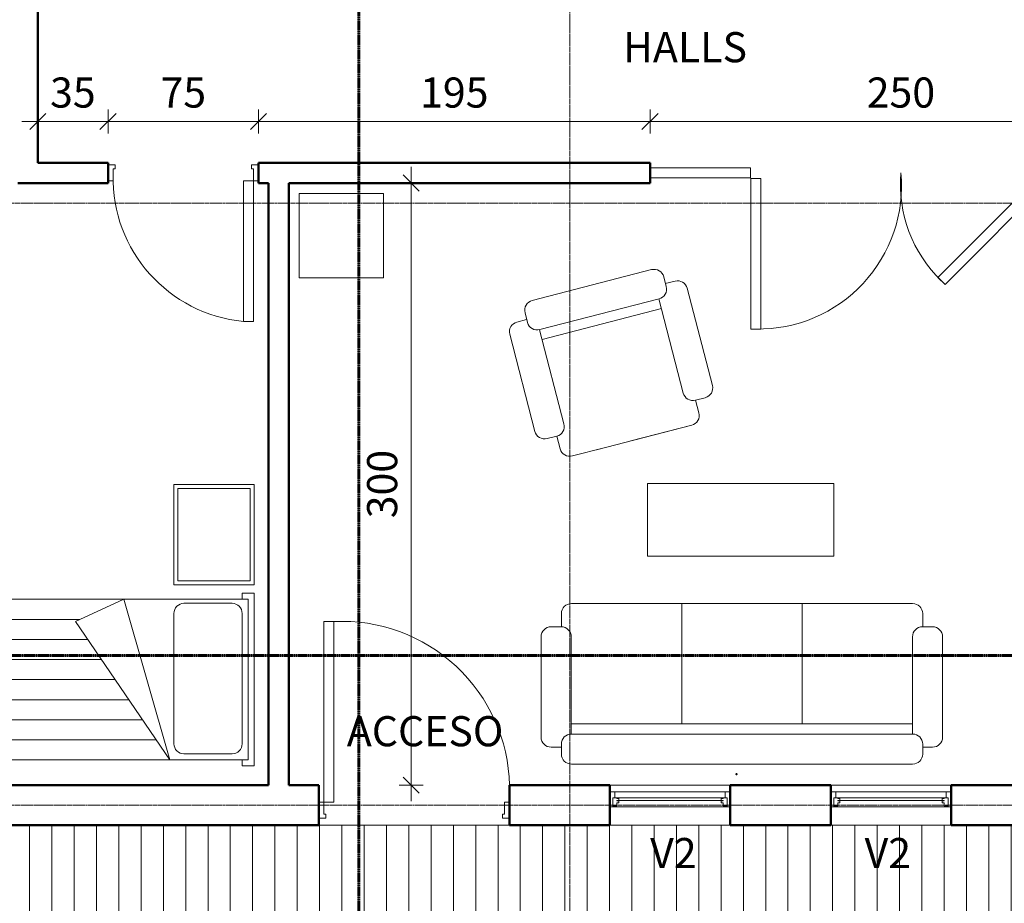
# Model space of a CAD drawing. Units: millimetres. Extents: x 165015 to 335285, y 42807 to 97644.
# Drawn here: x 167072 to 167562, y 50862 to 51302 of the extents above; entities that cross this region are included whole.
import ezdxf

# ---------------------------------------------------------------- set-up
doc = ezdxf.new("R2010")
doc.units = ezdxf.units.MM
doc.header["$LTSCALE"] = 0.03
doc.linetypes.add('ACAD_ISO04W100', pattern=[30, 24, -3, 0, -3])
doc.linetypes.add('CENTER', pattern=[50.8, 31.75, -6.35, 6.35, -6.35])
doc.layers.get('0').update_dxf_attribs({"lineweight": 0})
for name, color, linetype, lineweight in [('0.00', 8, 'Continuous', 0), ('0.05', 43, 'Continuous', 5), ('Arco', 32, 'Continuous', 0), ('Corte', 142, 'ACAD_ISO04W100', 60), ('Cotas', 61, 'Continuous', 0), ('Ejes', 42, 'CENTER', 13), ('Marco Vent', 158, 'Continuous', 20), ('Mobiliario', 30, 'Continuous', 5), ('Muro', 10, 'Continuous', 50), ('Puerta 1', 36, 'Continuous', 20), ('Sobra Terraza', 253, 'Continuous', 0), ('Tapacan', 24, 'Continuous', 40), ('Terraza', 11, 'Continuous', 15), ('Texto 1', 9, 'Continuous', 0), ('Ventana 1', 164, 'Continuous', 20), ('Ventana 2', 142, 'Continuous', 15), ('Ventana 3', 143, 'Continuous', 0)]:
    doc.layers.add(name, color=color, linetype=linetype, lineweight=lineweight)
doc.styles.add('Antonia', font='isocpeur.ttf')
doc.styles.add('Antonia 2', font='isocteur.ttf')
doc.dimstyles.new('1-50', dxfattribs={"dimtxt": 15, "dimasz": 8, "dimexe": 6, "dimexo": 6, "dimgap": 5, "dimtad": 1, "dimdec": 0, "dimtxsty": 'Antonia 2', "dimblk": 'OBLIQUE', "dimcen": 2.5, "dimdle": 8, "dimclrd": 256, "dimclre": 256, "dimclrt": 22, "dimadec": 0, "dimazin": 0, "dimtfac": 1, "dimtdec": 0, "dimtix": 1, "dimtmove": 0, "dimatfit": 3, "dimldrblk": 'DOTSMALL', "dimfxl": 6, "dimfxlon": 1, "dimlwd": -1, "dimlwe": -1, "dimarcsym": 0})

# ---------------------------------------------------------------- blocks, each defined once
blk = doc.blocks.new('A$C16555D8D')
for p, q in [((0.99, 0.14), (1.46, 0.83)), ((1.46, 0.83), (1.23, 0.03)), ((1.3919, 0.73), (0, 0.73)), ((1.3238, 0.63), (0, 0.63)), ((1.2557, 0.53), (0, 0.53)), ((1.1875, 0.43), (0, 0.43)), ((1.1194, 0.33), (0, 0.33)), ((1.0513, 0.23), (0, 0.23)), ((1.0118, 0.13), (0, 0.13)), ((1.23, 0.03), (0.99, 0.14))]:
    blk.add_line(p, q)
blk.add_lwpolyline([(1.82, 0.03), (1.82, 0), (1.88, 0), (1.88, 0.86), (1.82, 0.86), (1.82, 0.83)])
blk.add_lwpolyline([(1.85, 0.03), (1.85, 0.83), (0, 0.83), (0, 0.03)], close=True)
blk.add_lwpolyline([(1.77, 0.05), (1.53, 0.05, -0.414214), (1.48, 0.1), (1.48, 0.75, -0.414214), (1.53, 0.8), (1.77, 0.8, -0.414214), (1.82, 0.75), (1.82, 0.1, -0.414214)], format="xyb", close=True)
blk = doc.blocks.new('_Oblique')
at = {"color": 0, "linetype": 'ByBlock', "lineweight": -2}
blk.add_line((-0.5, -0.5), (0.5, 0.5), dxfattribs=at)
blk = doc.blocks.new('*D111')
at = {"layer": 'Cotas', "transparency": 16777216}
for p, q in [((166835.53, 51977.83), (166835.53, 51989.83)), ((168085.53, 51977.83), (168085.53, 51989.83)), ((166827.53, 51983.83), (168093.53, 51983.83))]:
    blk.add_line(p, q, dxfattribs=at)
at = {"layer": 'Defpoints', "color": 0, "transparency": 16777216}
for p in [(168085.53, 51983.83), (166835.53, 51700.51), (168085.53, 51220.51)]:
    blk.add_point(p, dxfattribs=at)
at = {"layer": 'Cotas', "transparency": 16777216, "xscale": 8, "yscale": 8, "zscale": 8, "rotation": 180}
blk.add_blockref('_Oblique', (166835.53, 51983.83), dxfattribs=at)
at = {"layer": 'Cotas', "transparency": 16777216, "xscale": 8, "yscale": 8, "zscale": 8}
blk.add_blockref('_Oblique', (168085.53, 51983.83), dxfattribs=at)
at = {"layer": 'Cotas', "color": 22, "transparency": 16777216, "insert": (167460.53, 51996.33), "char_height": 15, "attachment_point": 5, "style": 'Antonia 2'}
blk.add_mtext('1250', dxfattribs=at)
blk = doc.blocks.new('_DotSmall')
at = {"color": 0, "linetype": 'ByBlock', "const_width": 0.5}
blk.add_lwpolyline([(-0.0625, 0, 1), (0.0625, 0, 1)], format="xyb", close=True, dxfattribs=at)
blk = doc.blocks.new('*D131')
at = {"layer": 'Cotas', "transparency": 16777216}
for p, q in [((166855.53, 50733.76), (166855.53, 50721.76)), ((167195.53, 50733.76), (167195.53, 50721.76)), ((166847.53, 50727.76), (167203.53, 50727.76))]:
    blk.add_line(p, q, dxfattribs=at)
at = {"layer": 'Defpoints', "color": 0, "transparency": 16777216}
for p in [(166855.53, 50920.51), (167195.53, 50920.51), (167195.53, 50727.76)]:
    blk.add_point(p, dxfattribs=at)
at = {"layer": 'Cotas', "transparency": 16777216, "xscale": 8, "yscale": 8, "zscale": 8, "rotation": 180}
blk.add_blockref('_Oblique', (166855.53, 50727.76), dxfattribs=at)
at = {"layer": 'Cotas', "transparency": 16777216, "xscale": 8, "yscale": 8, "zscale": 8}
blk.add_blockref('_Oblique', (167195.53, 50727.76), dxfattribs=at)
at = {"layer": 'Cotas', "color": 22, "transparency": 16777216, "insert": (167025.53, 50740.26), "char_height": 15, "attachment_point": 5, "style": 'Antonia 2'}
blk.add_mtext('340', dxfattribs=at)
blk = doc.blocks.new('*D132')
at = {"layer": 'Cotas', "transparency": 16777216}
for p, q in [((167195.53, 50733.76), (167195.53, 50721.76)), ((167205.53, 50733.76), (167205.53, 50721.76)), ((167195.53, 50727.76), (167187.53, 50727.76)), ((167195.53, 50727.76), (167205.53, 50727.76)), ((167205.53, 50727.76), (167213.53, 50727.76))]:
    blk.add_line(p, q, dxfattribs=at)
at = {"layer": 'Defpoints', "color": 0, "transparency": 16777216}
for p in [(167195.53, 50920.51), (167205.53, 50920.51), (167205.53, 50727.76)]:
    blk.add_point(p, dxfattribs=at)
at = {"layer": 'Cotas', "transparency": 16777216, "xscale": 8, "yscale": 8, "zscale": 8}
blk.add_blockref('_Oblique', (167195.53, 50727.76), dxfattribs=at)
at = {"layer": 'Cotas', "transparency": 16777216, "xscale": 8, "yscale": 8, "zscale": 8, "rotation": 180}
blk.add_blockref('_Oblique', (167205.53, 50727.76), dxfattribs=at)
at = {"layer": 'Cotas', "color": 22, "transparency": 16777216, "insert": (167200.53, 50740.26), "char_height": 15, "attachment_point": 5, "style": 'Antonia 2'}
blk.add_mtext('10', dxfattribs=at)
blk = doc.blocks.new('*D133')
at = {"layer": 'Cotas', "transparency": 16777216}
for p, q in [((167205.53, 50733.76), (167205.53, 50721.76)), ((168065.53, 50733.76), (168065.53, 50721.76)), ((167197.53, 50727.76), (168073.53, 50727.76))]:
    blk.add_line(p, q, dxfattribs=at)
at = {"layer": 'Defpoints', "color": 0, "transparency": 16777216}
for p in [(167205.53, 50920.51), (168065.53, 50920.51), (168065.53, 50727.76)]:
    blk.add_point(p, dxfattribs=at)
at = {"layer": 'Cotas', "transparency": 16777216, "xscale": 8, "yscale": 8, "zscale": 8, "rotation": 180}
blk.add_blockref('_Oblique', (167205.53, 50727.76), dxfattribs=at)
at = {"layer": 'Cotas', "transparency": 16777216, "xscale": 8, "yscale": 8, "zscale": 8}
blk.add_blockref('_Oblique', (168065.53, 50727.76), dxfattribs=at)
at = {"layer": 'Cotas', "color": 22, "transparency": 16777216, "insert": (167635.53, 50740.26), "char_height": 15, "attachment_point": 5, "style": 'Antonia 2'}
blk.add_mtext('860', dxfattribs=at)
blk = doc.blocks.new('*D135')
at = {"layer": 'Cotas', "transparency": 16777216}
for p, q in [((166835.53, 50705.56), (166835.53, 50693.56)), ((167220.53, 50705.56), (167220.53, 50693.56)), ((166827.53, 50699.56), (167228.53, 50699.56))]:
    blk.add_line(p, q, dxfattribs=at)
at = {"layer": 'Defpoints', "color": 0, "transparency": 16777216}
for p in [(166835.53, 50900.51), (167220.53, 50900.51), (167220.53, 50699.56)]:
    blk.add_point(p, dxfattribs=at)
at = {"layer": 'Cotas', "transparency": 16777216, "xscale": 8, "yscale": 8, "zscale": 8, "rotation": 180}
blk.add_blockref('_Oblique', (166835.53, 50699.56), dxfattribs=at)
at = {"layer": 'Cotas', "transparency": 16777216, "xscale": 8, "yscale": 8, "zscale": 8}
blk.add_blockref('_Oblique', (167220.53, 50699.56), dxfattribs=at)
at = {"layer": 'Cotas', "color": 22, "transparency": 16777216, "insert": (167028.03, 50712.06), "char_height": 15, "attachment_point": 5, "style": 'Antonia 2'}
blk.add_mtext('385', dxfattribs=at)
blk = doc.blocks.new('*D136')
at = {"layer": 'Cotas', "transparency": 16777216}
for p, q in [((167220.53, 50705.56), (167220.53, 50693.56)), ((167315.53, 50705.56), (167315.53, 50693.56)), ((167212.53, 50699.56), (167323.53, 50699.56))]:
    blk.add_line(p, q, dxfattribs=at)
at = {"layer": 'Defpoints', "color": 0, "transparency": 16777216}
for p in [(167220.53, 50900.51), (167315.53, 50900.51), (167315.53, 50699.56)]:
    blk.add_point(p, dxfattribs=at)
at = {"layer": 'Cotas', "transparency": 16777216, "xscale": 8, "yscale": 8, "zscale": 8, "rotation": 180}
blk.add_blockref('_Oblique', (167220.53, 50699.56), dxfattribs=at)
at = {"layer": 'Cotas', "transparency": 16777216, "xscale": 8, "yscale": 8, "zscale": 8}
blk.add_blockref('_Oblique', (167315.53, 50699.56), dxfattribs=at)
at = {"layer": 'Cotas', "color": 22, "transparency": 16777216, "insert": (167268.03, 50712.06), "char_height": 15, "attachment_point": 5, "style": 'Antonia 2'}
blk.add_mtext('95', dxfattribs=at)
blk = doc.blocks.new('*D137')
at = {"layer": 'Cotas', "transparency": 16777216}
for p, q in [((167315.53, 50705.56), (167315.53, 50693.56)), ((167365.53, 50705.56), (167365.53, 50693.56)), ((167307.53, 50699.56), (167373.53, 50699.56))]:
    blk.add_line(p, q, dxfattribs=at)
at = {"layer": 'Defpoints', "color": 0, "transparency": 16777216}
for p in [(167315.53, 50900.51), (167365.53, 50900.51), (167365.53, 50699.56)]:
    blk.add_point(p, dxfattribs=at)
at = {"layer": 'Cotas', "transparency": 16777216, "xscale": 8, "yscale": 8, "zscale": 8, "rotation": 180}
blk.add_blockref('_Oblique', (167315.53, 50699.56), dxfattribs=at)
at = {"layer": 'Cotas', "transparency": 16777216, "xscale": 8, "yscale": 8, "zscale": 8}
blk.add_blockref('_Oblique', (167365.53, 50699.56), dxfattribs=at)
at = {"layer": 'Cotas', "color": 22, "transparency": 16777216, "insert": (167340.53, 50712.06), "char_height": 15, "attachment_point": 5, "style": 'Antonia 2'}
blk.add_mtext('50', dxfattribs=at)
blk = doc.blocks.new('*D138')
at = {"layer": 'Cotas', "transparency": 16777216}
for p, q in [((167365.53, 50705.56), (167365.53, 50693.56)), ((167425.53, 50705.56), (167425.53, 50693.56)), ((167357.53, 50699.56), (167433.53, 50699.56))]:
    blk.add_line(p, q, dxfattribs=at)
at = {"layer": 'Defpoints', "color": 0, "transparency": 16777216}
for p in [(167365.53, 50900.51), (167425.53, 50900.51), (167425.53, 50699.56)]:
    blk.add_point(p, dxfattribs=at)
at = {"layer": 'Cotas', "transparency": 16777216, "xscale": 8, "yscale": 8, "zscale": 8, "rotation": 180}
blk.add_blockref('_Oblique', (167365.53, 50699.56), dxfattribs=at)
at = {"layer": 'Cotas', "transparency": 16777216, "xscale": 8, "yscale": 8, "zscale": 8}
blk.add_blockref('_Oblique', (167425.53, 50699.56), dxfattribs=at)
at = {"layer": 'Cotas', "color": 22, "transparency": 16777216, "insert": (167395.53, 50712.06), "char_height": 15, "attachment_point": 5, "style": 'Antonia 2'}
blk.add_mtext('60', dxfattribs=at)
blk = doc.blocks.new('*D139')
at = {"layer": 'Cotas', "transparency": 16777216}
for p, q in [((167425.53, 50705.56), (167425.53, 50693.56)), ((167475.53, 50705.56), (167475.53, 50693.56)), ((167417.53, 50699.56), (167483.53, 50699.56))]:
    blk.add_line(p, q, dxfattribs=at)
at = {"layer": 'Defpoints', "color": 0, "transparency": 16777216}
for p in [(167425.53, 50900.51), (167475.53, 50900.51), (167475.53, 50699.56)]:
    blk.add_point(p, dxfattribs=at)
at = {"layer": 'Cotas', "transparency": 16777216, "xscale": 8, "yscale": 8, "zscale": 8, "rotation": 180}
blk.add_blockref('_Oblique', (167425.53, 50699.56), dxfattribs=at)
at = {"layer": 'Cotas', "transparency": 16777216, "xscale": 8, "yscale": 8, "zscale": 8}
blk.add_blockref('_Oblique', (167475.53, 50699.56), dxfattribs=at)
at = {"layer": 'Cotas', "color": 22, "transparency": 16777216, "insert": (167450.53, 50712.06), "char_height": 15, "attachment_point": 5, "style": 'Antonia 2'}
blk.add_mtext('50', dxfattribs=at)
blk = doc.blocks.new('*D140')
at = {"layer": 'Cotas', "transparency": 16777216}
for p, q in [((167475.53, 50705.56), (167475.53, 50693.56)), ((167535.53, 50705.56), (167535.53, 50693.56)), ((167467.53, 50699.56), (167543.53, 50699.56))]:
    blk.add_line(p, q, dxfattribs=at)
at = {"layer": 'Defpoints', "color": 0, "transparency": 16777216}
for p in [(167475.53, 50900.51), (167535.53, 50900.51), (167535.53, 50699.56)]:
    blk.add_point(p, dxfattribs=at)
at = {"layer": 'Cotas', "transparency": 16777216, "xscale": 8, "yscale": 8, "zscale": 8, "rotation": 180}
blk.add_blockref('_Oblique', (167475.53, 50699.56), dxfattribs=at)
at = {"layer": 'Cotas', "transparency": 16777216, "xscale": 8, "yscale": 8, "zscale": 8}
blk.add_blockref('_Oblique', (167535.53, 50699.56), dxfattribs=at)
at = {"layer": 'Cotas', "color": 22, "transparency": 16777216, "insert": (167505.53, 50712.06), "char_height": 15, "attachment_point": 5, "style": 'Antonia 2'}
blk.add_mtext('60', dxfattribs=at)
blk = doc.blocks.new('*D141')
at = {"layer": 'Cotas', "transparency": 16777216}
for p, q in [((167535.53, 50705.56), (167535.53, 50693.56)), ((167585.53, 50705.56), (167585.53, 50693.56)), ((167527.53, 50699.56), (167593.53, 50699.56))]:
    blk.add_line(p, q, dxfattribs=at)
at = {"layer": 'Defpoints', "color": 0, "transparency": 16777216}
for p in [(167535.53, 50900.51), (167585.53, 50900.51), (167585.53, 50699.56)]:
    blk.add_point(p, dxfattribs=at)
at = {"layer": 'Cotas', "transparency": 16777216, "xscale": 8, "yscale": 8, "zscale": 8, "rotation": 180}
blk.add_blockref('_Oblique', (167535.53, 50699.56), dxfattribs=at)
at = {"layer": 'Cotas', "transparency": 16777216, "xscale": 8, "yscale": 8, "zscale": 8}
blk.add_blockref('_Oblique', (167585.53, 50699.56), dxfattribs=at)
at = {"layer": 'Cotas', "color": 22, "transparency": 16777216, "insert": (167560.53, 50712.06), "char_height": 15, "attachment_point": 5, "style": 'Antonia 2'}
blk.add_mtext('50', dxfattribs=at)
blk = doc.blocks.new('*D146')
at = {"layer": 'Cotas', "transparency": 16777216}
for p, q in [((166835.53, 50675.45), (166835.53, 50663.45)), ((168085.53, 50675.45), (168085.53, 50663.45)), ((166827.53, 50669.45), (168093.53, 50669.45))]:
    blk.add_line(p, q, dxfattribs=at)
at = {"layer": 'Defpoints', "color": 0, "transparency": 16777216}
for p in [(166835.53, 50900.51), (168085.53, 50900.51), (168085.53, 50669.45)]:
    blk.add_point(p, dxfattribs=at)
at = {"layer": 'Cotas', "transparency": 16777216, "xscale": 8, "yscale": 8, "zscale": 8, "rotation": 180}
blk.add_blockref('_Oblique', (166835.53, 50669.45), dxfattribs=at)
at = {"layer": 'Cotas', "transparency": 16777216, "xscale": 8, "yscale": 8, "zscale": 8}
blk.add_blockref('_Oblique', (168085.53, 50669.45), dxfattribs=at)
at = {"layer": 'Cotas', "color": 22, "transparency": 16777216, "insert": (167460.53, 50681.95), "char_height": 15, "attachment_point": 5, "style": 'Antonia 2'}
blk.add_mtext('1250', dxfattribs=at)
blk = doc.blocks.new('*D168')
at = {"layer": 'Cotas', "transparency": 16777216}
for p, q in [((167080.53, 51245.14), (167080.53, 51257.14)), ((167115.53, 51245.14), (167115.53, 51257.14)), ((167072.53, 51251.14), (167123.53, 51251.14))]:
    blk.add_line(p, q, dxfattribs=at)
at = {"layer": 'Defpoints', "color": 0, "transparency": 16777216}
for p in [(167115.53, 51251.14), (167080.53, 51230.51), (167115.53, 51230.51)]:
    blk.add_point(p, dxfattribs=at)
at = {"layer": 'Cotas', "transparency": 16777216, "xscale": 8, "yscale": 8, "zscale": 8, "rotation": 180}
blk.add_blockref('_Oblique', (167080.53, 51251.14), dxfattribs=at)
at = {"layer": 'Cotas', "transparency": 16777216, "xscale": 8, "yscale": 8, "zscale": 8}
blk.add_blockref('_Oblique', (167115.53, 51251.14), dxfattribs=at)
at = {"layer": 'Cotas', "color": 22, "transparency": 16777216, "insert": (167098.03, 51263.64), "char_height": 15, "attachment_point": 5, "style": 'Antonia 2'}
blk.add_mtext('35', dxfattribs=at)
blk = doc.blocks.new('*D169')
at = {"layer": 'Cotas', "transparency": 16777216}
for p, q in [((167115.53, 51245.14), (167115.53, 51257.14)), ((167190.53, 51245.14), (167190.53, 51257.14)), ((167107.53, 51251.14), (167198.53, 51251.14))]:
    blk.add_line(p, q, dxfattribs=at)
at = {"layer": 'Defpoints', "color": 0, "transparency": 16777216}
for p in [(167190.53, 51251.14), (167115.53, 51230.51), (167190.53, 51230.51)]:
    blk.add_point(p, dxfattribs=at)
at = {"layer": 'Cotas', "transparency": 16777216, "xscale": 8, "yscale": 8, "zscale": 8, "rotation": 180}
blk.add_blockref('_Oblique', (167115.53, 51251.14), dxfattribs=at)
at = {"layer": 'Cotas', "transparency": 16777216, "xscale": 8, "yscale": 8, "zscale": 8}
blk.add_blockref('_Oblique', (167190.53, 51251.14), dxfattribs=at)
at = {"layer": 'Cotas', "color": 22, "transparency": 16777216, "insert": (167153.03, 51263.64), "char_height": 15, "attachment_point": 5, "style": 'Antonia 2'}
blk.add_mtext('75', dxfattribs=at)
blk = doc.blocks.new('*D170')
at = {"layer": 'Cotas', "transparency": 16777216}
for p, q in [((167190.53, 51245.14), (167190.53, 51257.14)), ((167385.53, 51245.14), (167385.53, 51257.14)), ((167182.53, 51251.14), (167393.53, 51251.14))]:
    blk.add_line(p, q, dxfattribs=at)
at = {"layer": 'Defpoints', "color": 0, "transparency": 16777216}
for p in [(167385.53, 51251.14), (167190.53, 51230.51), (167385.53, 51230.51)]:
    blk.add_point(p, dxfattribs=at)
at = {"layer": 'Cotas', "transparency": 16777216, "xscale": 8, "yscale": 8, "zscale": 8, "rotation": 180}
blk.add_blockref('_Oblique', (167190.53, 51251.14), dxfattribs=at)
at = {"layer": 'Cotas', "transparency": 16777216, "xscale": 8, "yscale": 8, "zscale": 8}
blk.add_blockref('_Oblique', (167385.53, 51251.14), dxfattribs=at)
at = {"layer": 'Cotas', "color": 22, "transparency": 16777216, "insert": (167288.03, 51263.64), "char_height": 15, "attachment_point": 5, "style": 'Antonia 2'}
blk.add_mtext('195', dxfattribs=at)
blk = doc.blocks.new('*D171')
at = {"layer": 'Cotas', "transparency": 16777216}
for p, q in [((167385.53, 51245.14), (167385.53, 51257.14)), ((167635.53, 51251.14), (167635.53, 51257.14)), ((167377.53, 51251.14), (167643.53, 51251.14))]:
    blk.add_line(p, q, dxfattribs=at)
at = {"layer": 'Defpoints', "color": 0, "transparency": 16777216}
for p in [(167635.53, 51251.14), (167635.53, 51251.14), (167385.53, 51230.51)]:
    blk.add_point(p, dxfattribs=at)
at = {"layer": 'Cotas', "transparency": 16777216, "xscale": 8, "yscale": 8, "zscale": 8, "rotation": 180}
blk.add_blockref('_Oblique', (167385.53, 51251.14), dxfattribs=at)
at = {"layer": 'Cotas', "transparency": 16777216, "xscale": 8, "yscale": 8, "zscale": 8}
blk.add_blockref('_Oblique', (167635.53, 51251.14), dxfattribs=at)
at = {"layer": 'Cotas', "color": 22, "transparency": 16777216, "insert": (167510.53, 51263.64), "char_height": 15, "attachment_point": 5, "style": 'Antonia 2'}
blk.add_mtext('250', dxfattribs=at)
blk = doc.blocks.new('*D174')
at = {"layer": 'Cotas', "transparency": 16777216}
for p, q in [((167266.53, 51228.51), (167266.53, 50912.51)), ((167260.53, 51220.51), (167272.53, 51220.51)), ((167260.53, 50920.51), (167272.53, 50920.51))]:
    blk.add_line(p, q, dxfattribs=at)
at = {"layer": 'Defpoints', "color": 0, "transparency": 16777216}
for p in [(167205.53, 51220.51), (167205.53, 50920.51), (167266.53, 50920.51)]:
    blk.add_point(p, dxfattribs=at)
at = {"layer": 'Cotas', "transparency": 16777216, "xscale": 8, "yscale": 8, "zscale": 8}
for p, rotation in [((167266.53, 51220.51), 90), ((167266.53, 50920.51), 270)]:
    blk.add_blockref('_Oblique', p, dxfattribs=dict(at, rotation=rotation))
at = {"layer": 'Cotas', "color": 22, "transparency": 16777216, "insert": (167254.03, 51070.51), "char_height": 15, "attachment_point": 5, "rotation": 90, "style": 'Antonia 2'}
blk.add_mtext('300', dxfattribs=at)

msp = doc.modelspace()

# ---------------------------------------------------------------- hatches: boundary and pattern name
at = {"layer": 'Sobra Terraza'}
h = msp.add_hatch(dxfattribs=at)
h.set_pattern_fill('LINE', color=256, scale=3.5, angle=90, style=0)
h.paths.add_polyline_path([(167835.53, 52275.51), (167785.53, 52275.51), (167785.53, 51850.51), (167154.78, 51850.51), (167154.78, 51700.51), (167185.53, 51700.51), (167188.03, 51700.51), (167188.03, 51756.03), (167193.03, 51756.03, -0.330518), (167251.97, 51700.51), (167255.53, 51700.51), (167275.53, 51700.51), (167335.53, 51700.51), (167355.53, 51700.51), (167415.53, 51700.51), (167555.53, 51700.51), (167795.53, 51700.51), (167835.53, 51700.51)], flags=17)
h.paths.add_polyline_path([(167717.91, 51830.51, -1), (167737.91, 51830.51, -1)], flags=16)
h.paths.add_polyline_path([(167404.22, 51830.51, -1), (167424.22, 51830.51, -1)], flags=16)
h.paths.add_polyline_path([(167174.22, 51830.51, -1), (167194.22, 51830.51, -1)], flags=16)
h.paths.add_polyline_path([(168380.53, 52275.51), (167835.53, 52275.51), (167835.53, 51700.51), (167855.53, 51700.51), (167855.53, 51600.51), (167855.53, 51360.51), (167855.53, 51220.51), (167875.53, 51220.51), (167935.53, 51220.51), (168085.53, 51220.51), (168085.53, 50940.51), (168085.53, 50900.51), (167835.53, 50900.51), (167835.53, 50800.51), (168380.53, 50800.51)], flags=17)
h.paths.add_polyline_path([(168051.6, 51830.51, -1), (168031.6, 51830.51, -1)], flags=16)
h.paths.add_polyline_path([(168345.29, 52250.51, -1), (168365.29, 52250.51, -1)], flags=16)
h.paths.add_polyline_path([(167850.53, 52250.51, -1), (167870.53, 52250.51, -1)], flags=16)
h.paths.add_polyline_path([(168051.6, 51410.51, -1), (168031.6, 51410.51, -1)], flags=16)
h.paths.add_polyline_path([(168051.6, 50825.51, -1), (168031.6, 50825.51, -1)], flags=16)
h.paths.add_polyline_path([(168365.29, 50825.51, -1), (168345.29, 50825.51, -1)], flags=16)
h.paths.add_polyline_path([(168430.53, 52275.51), (168380.53, 52275.51), (168380.53, 50800.51), (167835.53, 50800.51), (167835.53, 50900.51), (167025.53, 50900.51), (167025.53, 50775.51), (168430.53, 50775.51)])
h.paths.add_polyline_path([(167737.91, 50825.51, -1), (167717.91, 50825.51, -1)], flags=16)
h.paths.add_polyline_path([(167424.22, 50825.51, -1), (167404.22, 50825.51, -1)], flags=16)
h.paths.add_polyline_path([(167110.53, 50825.51, -1), (167090.53, 50825.51, -1)], flags=16)
h.paths.add_polyline_path([(167376.42, 51729.6), (167404.92, 51729.6), (167404.92, 51707.1), (167376.42, 51707.1)], flags=24)
h.paths.add_polyline_path([(167290.48, 51729.6), (167318.98, 51729.6), (167318.98, 51707.1), (167290.48, 51707.1)], flags=24)
h.paths.add_polyline_path([(167467.78, 51776.62), (167557.78, 51776.62), (167557.78, 51754.12), (167467.78, 51754.12)], flags=24)
h.paths.add_polyline_path([(168090.51, 51040.18), (168120.51, 51040.18), (168120.51, 51017.68), (168090.51, 51017.68)], flags=24)
h.paths.add_polyline_path([(167891.18, 51247.86), (167919.68, 51247.86), (167919.68, 51225.36), (167891.18, 51225.36)], flags=24)
h.paths.add_polyline_path([(167948.92, 51544.31), (168038.92, 51544.31), (168038.92, 51521.81), (167948.92, 51521.81)], flags=24)
h.paths.add_polyline_path([(167716.13, 50897.93), (167744.63, 50897.93), (167744.63, 50875.43), (167716.13, 50875.43)], flags=24)
h.paths.add_polyline_path([(167607.39, 50897.93), (167635.89, 50897.93), (167635.89, 50875.43), (167607.39, 50875.43)], flags=24)
h.paths.add_polyline_path([(167488.7, 50897.93), (167517.2, 50897.93), (167517.2, 50875.43), (167488.7, 50875.43)], flags=24)
h.paths.add_polyline_path([(167381.86, 50897.93), (167410.36, 50897.93), (167410.36, 50875.43), (167381.86, 50875.43)], flags=24)
h.paths.add_polyline_path([(167487.57, 50842.11), (167577.57, 50842.11), (167577.57, 50819.61), (167487.57, 50819.61)], flags=24)

# ---------------------------------------------------------------- linework, layer by layer
at = {"layer": '0.00'}
for centre, radius, start, end in [((167439.53, 51219.04), 71.29, 268.9954, 5.2078), ((167577.03, 51219.82), 66.75, 175.1087, 226.073)]:
    msp.add_arc(centre, radius, start, end, dxfattribs=at)
at = {"layer": '0.05'}
msp.add_line((167220.53, 50900.51), (167315.53, 50900.51), dxfattribs=at)
at = {"layer": 'Arco'}
for centre, radius, start, end in [((167189.84, 51223.04), 71.82, 178.8033, 264.5611), ((167232.12, 50918.66), 83.43, 1.2702, 92.8133)]:
    msp.add_arc(centre, radius, start, end, dxfattribs=at)
at = {"layer": 'Corte'}
for p, q in [((167240.54, 50542.73), (167240.54, 52082.02)), ((166557.3, 50985.07), (168555.29, 50985.07))]:
    msp.add_line(p, q, dxfattribs=at)
at = {"layer": 'Ejes'}
for p, q in [((167345.53, 52327.64), (167345.53, 50559.18)), ((166639.43, 51210.51), (168514.33, 51210.51)), ((166639.43, 50910.51), (168514.33, 50910.51))]:
    msp.add_line(p, q, dxfattribs=at)
at = {"layer": 'Marco Vent'}
for points in [[(167365.53, 50909.64), (167367.03, 50909.64), (167367.03, 50914.14), (167368.03, 50914.14), (167368.03, 50917.14), (167365.53, 50917.14), (167365.53, 50909.64)], [(167369.03, 50911.78), (167369.03, 50910.14), (167367.03, 50910.14), (167367.03, 50914.14), (167369.03, 50914.14), (167369.03, 50913.94)], [(167422.03, 50911.78), (167422.03, 50910.14), (167424.03, 50910.14), (167424.03, 50914.14), (167422.03, 50914.14), (167422.03, 50913.94)], [(167425.53, 50909.64), (167424.03, 50909.64), (167424.03, 50914.14), (167423.03, 50914.14), (167423.03, 50917.14), (167425.53, 50917.14), (167425.53, 50909.64)], [(167475.53, 50909.64), (167477.03, 50909.64), (167477.03, 50914.14), (167478.03, 50914.14), (167478.03, 50917.14), (167475.53, 50917.14), (167475.53, 50909.64)], [(167479.03, 50911.78), (167479.03, 50910.14), (167477.03, 50910.14), (167477.03, 50914.14), (167479.03, 50914.14), (167479.03, 50913.94)], [(167532.03, 50911.78), (167532.03, 50910.14), (167534.03, 50910.14), (167534.03, 50914.14), (167532.03, 50914.14), (167532.03, 50913.94)], [(167535.53, 50909.64), (167534.03, 50909.64), (167534.03, 50914.14), (167533.03, 50914.14), (167533.03, 50917.14), (167535.53, 50917.14), (167535.53, 50909.64)], [(167369.03, 50913.94), (167370.03, 50913.94), (167370.03, 50912.94), (167369.03, 50912.94)], [(167369.03, 50912.94), (167369.03, 50912.78)], [(167369.03, 50911.78), (167370.03, 50911.78), (167370.03, 50912.78), (167369.03, 50912.78)], [(167422.03, 50913.94), (167421.03, 50913.94), (167421.03, 50912.94), (167422.03, 50912.94)], [(167422.03, 50911.78), (167421.03, 50911.78), (167421.03, 50912.78), (167422.03, 50912.78)], [(167422.03, 50912.94), (167422.03, 50912.78)], [(167479.03, 50913.94), (167480.03, 50913.94), (167480.03, 50912.94), (167479.03, 50912.94)], [(167479.03, 50912.94), (167479.03, 50912.78)], [(167479.03, 50911.78), (167480.03, 50911.78), (167480.03, 50912.78), (167479.03, 50912.78)], [(167532.03, 50913.94), (167531.03, 50913.94), (167531.03, 50912.94), (167532.03, 50912.94)], [(167532.03, 50911.78), (167531.03, 50911.78), (167531.03, 50912.78), (167532.03, 50912.78)], [(167532.03, 50912.94), (167532.03, 50912.78)]]:
    msp.add_lwpolyline(points, dxfattribs=at)
at = {"layer": 'Mobiliario', "linetype": 'ByBlock'}
for p, q in [((167386.28, 51177.34), (167326.87, 51161.97)), ((167393.63, 51168.91), (167392.38, 51173.75)), ((167398, 51171.64), (167393.16, 51170.39)), ((167416.62, 51119.65), (167404.09, 51168.06)), ((167330.63, 51147.45), (167390.04, 51162.82)), ((167389.96, 51162.8), (167402.09, 51115.89)), ((167323.28, 51155.88), (167324.54, 51151.04)), ((167331.88, 51142.61), (167391.21, 51157.96)), ((167324.07, 51152.52), (167319.23, 51151.26)), ((167315.64, 51145.17), (167328.16, 51096.77)), ((167342.68, 51100.52), (167330.55, 51147.43)), ((167408.19, 51112.3), (167413.03, 51113.56)), ((167409.91, 51105.98), (167408.27, 51112.32)), ((167406.32, 51099.89), (167358.8, 51087.59)), ((167406.32, 51099.89), (167376.01, 51092.05)), ((167334.26, 51093.18), (167339.1, 51094.43)), ((167339.18, 51094.45), (167340.82, 51088.11)), ((167362.73, 51088.61), (167346.91, 51084.52)), ((167362.71, 51010.99), (167346.37, 51010.99)), ((167422.71, 51010.99), (167358.65, 51010.99)), ((167401.37, 51010.99), (167401.37, 50950.99)), ((167482.71, 51010.99), (167418.65, 51010.99)), ((167461.37, 51010.99), (167461.37, 50950.99)), ((167516.37, 51010.99), (167478.65, 51010.99)), ((167341.37, 50999.44), (167341.37, 51005.99)), ((167521.37, 51005.99), (167521.37, 50999.44)), ((167336.28, 50999.44), (167341.28, 50999.44)), ((167521.28, 50999.44), (167526.28, 50999.44)), ((167331.28, 50944.44), (167331.28, 50994.44)), ((167346.28, 50994.44), (167346.28, 50945.99)), ((167516.28, 50945.99), (167516.28, 50994.44)), ((167531.28, 50994.44), (167531.28, 50944.44)), ((167346.37, 50950.99), (167516.28, 50950.99)), ((167346.37, 50945.99), (167516.37, 50945.99)), ((167341.28, 50939.44), (167336.28, 50939.44)), ((167341.37, 50935.99), (167341.37, 50940.99)), ((167526.28, 50939.44), (167521.28, 50939.44)), ((167521.37, 50940.99), (167521.37, 50935.99)), ((167516.37, 50930.99), (167346.37, 50930.99))]:
    msp.add_line(p, q, dxfattribs=at)
for points in [[(167210.68, 51215.31), (167252.75, 51215.31), (167252.75, 51173.24), (167210.68, 51173.24)], [(167384.28, 51070.8), (167477.15, 51070.8), (167477.15, 51034.59), (167384.28, 51034.59)]]:
    msp.add_lwpolyline(points, close=True, dxfattribs=at)
at = {"layer": 'Mobiliario'}
for points in [[(167188.35, 51020.24), (167148.35, 51020.24), (167148.35, 51070.24), (167188.35, 51070.24)], [(167188.35, 51020.24), (167148.35, 51020.24), (167148.35, 51070.24), (167188.35, 51070.24)], [(167186.35, 51022.24), (167150.35, 51022.24), (167150.35, 51068.24), (167186.35, 51068.24)], [(167186.35, 51022.24), (167150.35, 51022.24), (167150.35, 51068.24), (167186.35, 51068.24)]]:
    msp.add_lwpolyline(points, close=True, dxfattribs=at)
at = {"layer": 'Mobiliario', "linetype": 'ByBlock'}
for centre, start, end in [((167387.53, 51172.5), 14.5045, 104.5045), ((167399.25, 51166.8), 14.5045, 104.5045), ((167388.79, 51167.66), 284.5045, 14.5045), ((167328.12, 51157.13), 104.5045, 194.5045), ((167328.12, 51157.13), 104.5045, 194.5045), ((167320.48, 51146.42), 104.5045, 194.5045), ((167329.38, 51152.29), 194.5045, 284.5045), ((167406.94, 51117.14), 194.5045, 284.5045), ((167411.78, 51118.4), 284.5045, 14.5045), ((167405.07, 51104.73), 284.5045, 14.5045), ((167337.84, 51099.27), 284.5045, 14.5045), ((167333, 51098.02), 194.5045, 284.5045), ((167345.66, 51089.36), 194.5045, 284.5045), ((167346.37, 51005.99), 90, 180), ((167516.37, 51005.99), 0, 90), ((167336.28, 50994.44), 90, 180), ((167341.28, 50994.44), 0, 90), ((167521.28, 50994.44), 90, 180), ((167526.28, 50994.44), 0, 90), ((167336.28, 50944.44), 180, 270), ((167346.37, 50940.99), 90, 180), ((167516.37, 50940.99), 0, 90), ((167526.28, 50944.44), 270, 0), ((167346.37, 50935.99), 180, 270), ((167346.37, 50935.99), 180, 270), ((167516.37, 50935.99), 270, 0)]:
    msp.add_arc(centre, 5, start, end, dxfattribs=at)
at = {"layer": 'Muro'}
for p, q in [((167080.53, 51340.51), (167080.53, 51230.51)), ((167080.53, 51230.51), (167115.53, 51230.51)), ((167115.53, 51230.51), (167115.53, 51220.51)), ((167190.53, 51230.51), (167190.53, 51220.51)), ((167190.53, 51230.51), (167385.53, 51230.51)), ((167385.53, 51230.51), (167385.53, 51220.51)), ((167070.53, 51220.51), (167115.53, 51220.51)), ((167190.53, 51220.51), (167195.53, 51220.51)), ((167195.53, 51220.51), (167195.53, 50920.51)), ((167205.53, 51220.51), (167205.53, 50920.51)), ((167385.53, 51220.51), (167205.53, 51220.51)), ((166855.53, 50920.51), (167195.53, 50920.51)), ((167205.53, 50920.51), (167220.53, 50920.51)), ((167220.53, 50920.51), (167220.53, 50900.51)), ((167315.53, 50920.51), (167365.53, 50920.51)), ((167315.53, 50900.51), (167315.53, 50920.51)), ((167365.53, 50920.51), (167365.53, 50900.51)), ((167365.53, 50900.51), (167365.53, 50920.51)), ((167425.53, 50920.51), (167475.53, 50920.51)), ((167425.53, 50920.51), (167425.53, 50900.51)), ((167425.53, 50900.51), (167425.53, 50920.51)), ((167475.53, 50920.51), (167475.53, 50900.51)), ((167535.53, 50920.51), (167535.53, 50900.51)), ((167535.53, 50920.51), (167585.53, 50920.51)), ((167220.53, 50900.51), (166835.53, 50900.51)), ((167365.53, 50900.51), (167315.53, 50900.51)), ((167475.53, 50900.51), (167425.53, 50900.51)), ((167585.53, 50900.51), (167535.53, 50900.51))]:
    msp.add_line(p, q, dxfattribs=at)
at = {"layer": 'Puerta 1'}
for points in [[(167119.03, 51229.54), (167115.53, 51229.54), (167115.53, 51221.54), (167118.03, 51221.54), (167118.03, 51227.54), (167119.03, 51227.54), (167119.03, 51229.54)], [(167187.03, 51229.54), (167190.53, 51229.54), (167190.53, 51221.54), (167188.03, 51221.54), (167188.03, 51227.54), (167187.03, 51227.54), (167187.03, 51229.54)], [(167224.03, 50903.99), (167220.53, 50903.99), (167220.53, 50911.99), (167223.03, 50911.99), (167223.03, 50905.99), (167224.03, 50905.99), (167224.03, 50903.99)], [(167312.03, 50903.99), (167315.53, 50903.99), (167315.53, 50911.99), (167313.03, 50911.99), (167313.03, 50905.99), (167312.03, 50905.99), (167312.03, 50903.99)]]:
    msp.add_lwpolyline(points, dxfattribs=at)
for points in [[(167435.53, 51228.01), (167435.53, 51223.01), (167385.53, 51223.01), (167385.53, 51228.01)], [(167528.96, 51173.51), (167581.99, 51226.55), (167585.53, 51223.01), (167532.5, 51169.98)], [(167183.03, 51151.54), (167188.03, 51151.54), (167188.03, 51221.54), (167183.03, 51221.54)], [(167440.78, 51222.76), (167440.78, 51147.76), (167435.78, 51147.76), (167435.78, 51222.76)], [(167228.03, 51001.99), (167223.03, 51001.99), (167223.03, 50911.99), (167228.03, 50911.99)]]:
    msp.add_lwpolyline(points, close=True, dxfattribs=at)
at = {"layer": 'Tapacan'}
msp.add_point((167428.61, 50926.04), dxfattribs=at)
at = {"layer": 'Terraza'}
msp.add_lwpolyline([(167154.78, 51700.51), (167154.78, 51850.51), (167785.53, 51850.51), (167785.53, 52275.51), (168430.53, 52275.51), (168430.53, 50775.51), (167025.53, 50775.51), (167025.53, 50900.51), (167835.53, 50900.51)], dxfattribs=at)
at = {"layer": 'Ventana 1'}
for p, q in [((167422.03, 50912.86), (167369.03, 50912.86)), ((167532.03, 50912.86), (167479.03, 50912.86))]:
    msp.add_line(p, q, dxfattribs=at)
at = {"layer": 'Ventana 2'}
for p, q in [((167368.03, 50917.14), (167423.03, 50917.14)), ((167368.03, 50914.14), (167423.03, 50914.14)), ((167478.03, 50917.14), (167533.03, 50917.14)), ((167478.03, 50914.14), (167533.03, 50914.14)), ((167424.03, 50909.64), (167367.03, 50909.64)), ((167534.03, 50909.64), (167477.03, 50909.64))]:
    msp.add_line(p, q, dxfattribs=at)
at = {"layer": 'Ventana 3'}
for p, q in [((167365.53, 50920.51), (167425.53, 50920.51)), ((167475.53, 50920.51), (167535.53, 50920.51)), ((167365.53, 50900.51), (167425.53, 50900.51)), ((167475.53, 50900.51), (167535.53, 50900.51))]:
    msp.add_line(p, q, dxfattribs=at)

# ---------------------------------------------------------------- block references
at = {"layer": 'Mobiliario', "xscale": -100, "yscale": 100, "zscale": 100, "rotation": 180}
msp.add_blockref('A$C16555D8D', (167000.36, 51016.1), dxfattribs=at)
msp.add_blockref('A$C16555D8D', (167000.36, 51016.1), dxfattribs=at)

# ---------------------------------------------------------------- texts
at = {"layer": 'Texto 1', "char_height": 15, "attachment_point": 7, "style": 'Antonia'}
for s, insert, own_width in [('HALLS', (167372.09, 51280.68), 234.4221), ('ACCESO', (167234.5, 50939.89), 234.4221), ('V2', (167385.61, 50879.18), 153.9841), ('V2', (167492.45, 50879.18), 153.9841)]:
    msp.add_mtext_dynamic_manual_height_columns(s, width=25, gutter_width=12.5, heights=[0], dxfattribs=dict(at, insert=insert)).dxf.set("width", own_width)

# ---------------------------------------------------------------- dimensions: what is measured, and where the dimension line sits
at = {"layer": 'Cotas'}
for base, p1, p2, picture, middle in [((168085.53, 51983.83), (166835.53, 51700.51), (168085.53, 51220.51), '*D111', (167460.53, 51996.33)), ((167190.53, 51251.14), (167115.53, 51230.51), (167190.53, 51230.51), '*D169', (167153.03, 51263.64)), ((167385.53, 51251.14), (167190.53, 51230.51), (167385.53, 51230.51), '*D170', (167288.03, 51263.64)), ((167635.53, 51251.14), (167385.53, 51230.51), (167635.53, 51251.14), '*D171', (167510.53, 51263.64)), ((167195.53, 50727.76), (166855.53, 50920.51), (167195.53, 50920.51), '*D131', (167025.53, 50740.26)), ((167205.53, 50727.76), (167195.53, 50920.51), (167205.53, 50920.51), '*D132', (167200.53, 50740.26)), ((168065.53, 50727.76), (167205.53, 50920.51), (168065.53, 50920.51), '*D133', (167635.53, 50740.26)), ((167315.53, 50699.56), (167220.53, 50900.51), (167315.53, 50900.51), '*D136', (167268.03, 50712.06)), ((167365.53, 50699.56), (167315.53, 50900.51), (167365.53, 50900.51), '*D137', (167340.53, 50712.06)), ((167425.53, 50699.56), (167365.53, 50900.51), (167425.53, 50900.51), '*D138', (167395.53, 50712.06)), ((167475.53, 50699.56), (167425.53, 50900.51), (167475.53, 50900.51), '*D139', (167450.53, 50712.06)), ((167535.53, 50699.56), (167475.53, 50900.51), (167535.53, 50900.51), '*D140', (167505.53, 50712.06)), ((167585.53, 50699.56), (167535.53, 50900.51), (167585.53, 50900.51), '*D141', (167560.53, 50712.06))]:
    dim = msp.add_linear_dim(base=base, p1=p1, p2=p2, dimstyle='1-50', override={"dimtmove": 1}, dxfattribs=at)
    dim.commit()
    dim.dimension.update_dxf_attribs({"geometry": picture, "text_midpoint": middle})
for base, p1, p2, picture, middle in [((167115.53, 51251.14), (167080.53, 51230.51), (167115.53, 51230.51), '*D168', (167098.03, 51263.64)), ((167220.53, 50699.56), (166835.53, 50900.51), (167220.53, 50900.51), '*D135', (167028.03, 50712.06)), ((168085.53, 50669.45), (166835.53, 50900.51), (168085.53, 50900.51), '*D146', (167460.53, 50681.95))]:
    dim = msp.add_linear_dim(base=base, p1=p1, p2=p2, dimstyle='1-50', dxfattribs=at)
    dim.commit()
    dim.dimension.update_dxf_attribs({"geometry": picture, "text_midpoint": middle})
dim = msp.add_linear_dim(base=(167266.53, 50920.51), p1=(167205.53, 51220.51), p2=(167205.53, 50920.51), angle=90, dimstyle='1-50', dxfattribs=at)
dim.commit()
dim.dimension.update_dxf_attribs({"geometry": '*D174', "text_midpoint": (167254.03, 51070.51)})

doc.saveas('drawing.dxf')
